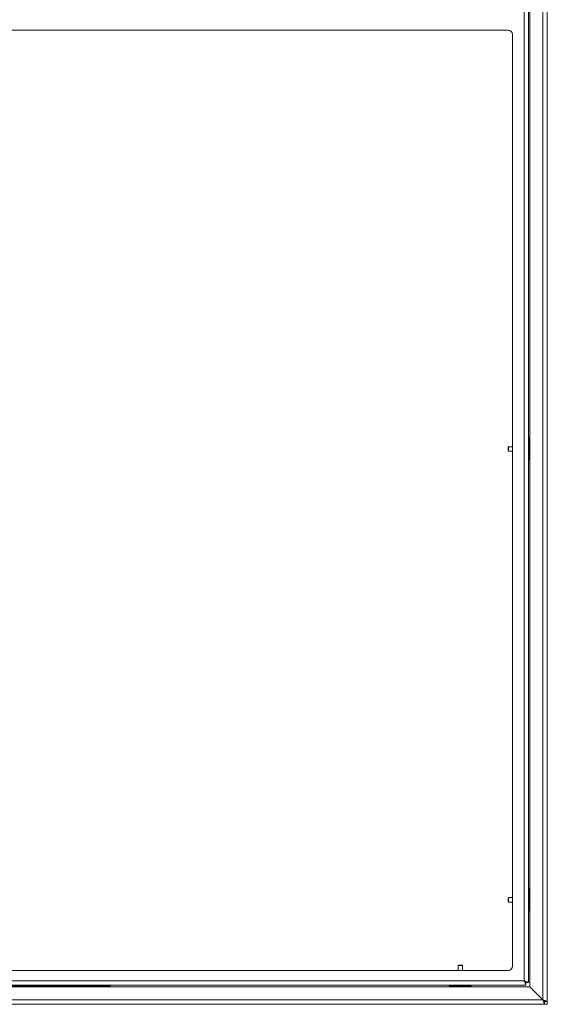
# Model space of a CAD drawing. Units: millimetres. Extents: x 73 to 10749, y 40 to 7899.
# Drawn here: x 4922 to 5528, y 3328 to 4459 of the extents above; entities that cross this region are included whole.
import ezdxf

# ---------------------------------------------------------------- set-up
doc = ezdxf.new("R2010")
doc.units = ezdxf.units.MM

msp = doc.modelspace()

# ---------------------------------------------------------------- linework, layer by layer
at = {"color": 7, "linetype": 'Continuous', "lineweight": 18}
for p, q in [((5522.43, 4599.28), (5522.43, 3333.62)), ((5527.53, 4601.38), (5527.53, 3331.52)), ((5506.03, 3353.47), (5506.03, 4580.33)), ((5507.53, 4584.38), (5507.53, 3348.52)), ((5500.93, 3355.5), (5500.93, 4578.3)), ((5482.53, 4447.4), (3522.53, 4447.4)), ((5487.53, 3372.4), (5487.53, 4442.4)), ((5506.53, 3954.65), (5506.53, 3978.24)), ((5507.53, 3979.45), (5506.68, 3978.59)), ((5482.98, 3968.95), (5482.53, 3968.5)), ((5482.53, 3968.5), (5482.53, 3964.39)), ((5482.53, 3964.39), (5482.98, 3963.95)), ((5487.53, 3968.95), (5482.98, 3968.95)), ((5482.98, 3968.95), (5482.98, 3963.95)), ((5482.98, 3963.95), (5487.53, 3963.95)), ((5506.53, 3968.95), (5506.03, 3968.95)), ((5506.03, 3963.95), (5506.53, 3963.95)), ((5506.68, 3954.3), (5507.53, 3953.45)), ((5507.53, 3461.45), (5506.68, 3460.59)), ((5482.98, 3450.95), (5482.53, 3450.5)), ((5482.53, 3450.5), (5482.53, 3446.39)), ((5487.53, 3450.95), (5482.98, 3450.95)), ((5482.98, 3450.95), (5482.98, 3445.95)), ((5506.53, 3450.95), (5506.03, 3450.95)), ((5506.53, 3436.65), (5506.53, 3460.24)), ((5482.53, 3446.39), (5482.98, 3445.95)), ((5482.98, 3445.95), (5487.53, 3445.95)), ((5506.03, 3445.95), (5506.53, 3445.95)), ((5506.68, 3436.3), (5507.53, 3435.45)), ((5425.48, 3373.45), (5425.03, 3373)), ((5425.03, 3373), (5425.03, 3367.4)), ((5430.03, 3373), (5425.03, 3373)), ((5429.59, 3373.45), (5425.48, 3373.45)), ((5430.03, 3373), (5429.59, 3373.45)), ((5430.03, 3367.4), (5430.03, 3373)), ((3522.53, 3367.4), (5482.53, 3367.4)), ((3502.11, 3350.4), (5502.96, 3350.4)), ((3504.13, 3355.5), (5500.93, 3355.5)), ((5507.46, 3348.45), (4712.78, 3348.45)), ((4875.53, 3349.45), (5015.53, 3349.45)), ((5010.82, 3349.85), (5010.82, 3349.45)), ((5010.82, 3349.85), (5020.25, 3349.85)), ((5015.53, 3349.45), (5025.53, 3349.45)), ((5020.25, 3349.45), (5020.25, 3349.85)), ((5025.53, 3349.45), (5025.53, 3348.45)), ((5415.39, 3349.3), (5414.53, 3348.45)), ((5415.74, 3349.45), (5439.33, 3349.45)), ((5425.03, 3350.4), (5425.03, 3349.45)), ((5430.03, 3349.45), (5430.03, 3350.4)), ((5440.53, 3348.45), (5439.68, 3349.3)), ((5502.96, 3350.4), (5502.96, 3353.4)), ((5506.03, 3353.47), (5503.03, 3353.47)), ((5522.36, 3333.55), (5507.46, 3348.45)), ((5522.43, 3333.62), (5507.53, 3348.52)), ((5522.36, 3333.55), (4908.53, 3333.55)), ((5524.46, 3328.45), (4908.53, 3328.45)), ((5524.46, 3328.45), (5524.46, 3331.45)), ((5524.46, 3328.45), (5527.53, 3328.45)), ((5527.53, 3331.52), (5524.53, 3331.52)), ((5527.53, 3328.45), (5527.53, 3331.52))]:
    msp.add_line(p, q, dxfattribs=at)
at = {"color": 8, "linetype": 'Continuous', "lineweight": 18}
for p, q in [((5506.68, 3978.59), (5506.68, 3954.3)), ((5506.68, 3460.59), (5506.68, 3436.3)), ((5015.53, 3348.45), (5015.53, 3349.45)), ((5439.68, 3349.3), (5415.39, 3349.3)), ((5522.43, 3333.55), (5522.36, 3333.55)), ((5522.43, 3333.62), (5522.43, 3333.55))]:
    msp.add_line(p, q, dxfattribs=at)
at = {"color": 7, "linetype": 'Continuous', "lineweight": 18, "flags": 128}
msp.add_lwpolyline([(5500.93, 3355.5), (5500.93, 3355.5)], dxfattribs=at)
at = {"color": 7, "linetype": 'Continuous', "lineweight": 18}
for centre, radius, start, end in [((5482.53, 4442.4), 5, 0, 90), ((5507.03, 3978.24), 0.5, 135, 180), ((5507.03, 3954.65), 0.5, 180, 225), ((5507.03, 3460.24), 0.5, 135, 180), ((5507.03, 3436.65), 0.5, 180, 225), ((5482.53, 3372.4), 5, 270, 360), ((5415.74, 3348.95), 0.5, 90, 135), ((5439.33, 3348.95), 0.5, 45, 90)]:
    msp.add_arc(centre, radius, start, end, dxfattribs=at)
for points, knots in [([(5503.03, 3353.47), (5503.02, 3353.5), (5503, 3353.55), (5502.81, 3353.71), (5502.57, 3353.9), (5502.22, 3354.21), (5501.7, 3354.76), (5501.23, 3355.22), (5500.93, 3355.5)], [0, 0, 0, 0, 0.135542, 0.2627559, 0.3834649, 0.4998041, 0.6947286, 1, 1, 1, 1]), ([(5506.03, 3353.47), (5506, 3353.5), (5505.94, 3353.55), (5505.51, 3353.7), (5504.92, 3353.9), (5504.11, 3354.2), (5502.82, 3354.75), (5501.64, 3355.22), (5500.93, 3355.5)], [0, 0, 0, 0, 0.1546713, 0.2965047, 0.4258905, 0.5433509, 0.7255963, 1, 1, 1, 1]), ([(5500.93, 3355.5), (5501.18, 3354.88), (5501.68, 3353.65), (5502.35, 3352.05), (5502.75, 3350.91), (5502.92, 3350.44), (5502.95, 3350.41), (5502.96, 3350.4)], [0, 0, 0, 0, 0.23976459, 0.47871317, 0.70453101, 0.91023813, 1, 1, 1, 1]), ([(5500.93, 3355.5), (5501.25, 3355.18), (5501.77, 3354.65), (5502.4, 3354.02), (5502.76, 3353.6), (5502.92, 3353.42), (5502.95, 3353.4), (5502.96, 3353.4)], [0, 0, 0, 0, 0.3404052, 0.5623942, 0.7407338, 0.9198194, 1, 1, 1, 1]), ([(5524.46, 3328.45), (5524.44, 3328.47), (5524.41, 3328.51), (5524.23, 3328.96), (5523.88, 3329.88), (5523.33, 3331.17), (5522.84, 3332.39), (5522.53, 3333.14), (5522.36, 3333.55)], [0, 0, 0, 0, 0.1310748, 0.2579089, 0.4995462, 0.7073481, 0.8431284, 1, 1, 1, 1]), ([(5524.46, 3331.45), (5524.44, 3331.46), (5524.4, 3331.48), (5524.27, 3331.62), (5524.08, 3331.83), (5523.75, 3332.16), (5523.17, 3332.72), (5522.67, 3333.24), (5522.36, 3333.55)], [0, 0, 0, 0, 0.1135915, 0.2264184, 0.34058, 0.4581046, 0.6774729, 1, 1, 1, 1]), ([(5522.43, 3333.62), (5522.84, 3333.45), (5523.59, 3333.15), (5524.82, 3332.65), (5526.1, 3332.1), (5527.02, 3331.75), (5527.47, 3331.58), (5527.51, 3331.54), (5527.53, 3331.52)], [0, 0, 0, 0, 0.1568716, 0.2926519, 0.5004538, 0.7420911, 0.8689252, 1, 1, 1, 1]), ([(5522.43, 3333.62), (5522.74, 3333.32), (5523.26, 3332.81), (5523.82, 3332.23), (5524.15, 3331.91), (5524.36, 3331.71), (5524.51, 3331.58), (5524.53, 3331.54), (5524.53, 3331.52)], [0, 0, 0, 0, 0.32252715, 0.54189542, 0.65942001, 0.77358164, 0.88640849, 1, 1, 1, 1])]:
    msp.add_open_spline(points, degree=3, knots=knots, dxfattribs=at)

doc.saveas('drawing.dxf')
